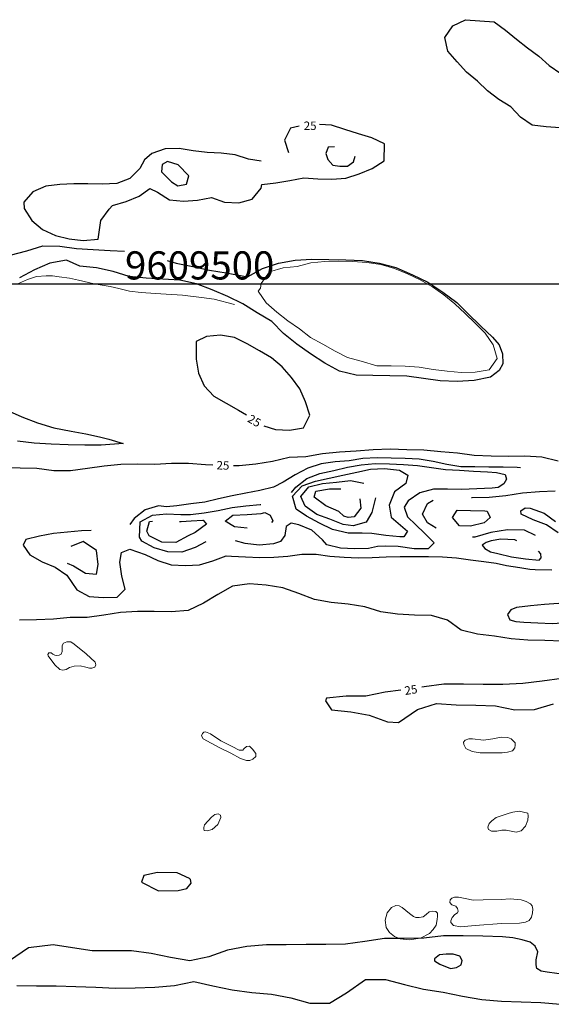
# Model space of a CAD drawing. Units: metres. Extents: x 499956 to 557739, y 9585459 to 9617241.
# Drawn here: x 508180 to 509123, y 9608221 to 9609969 of the extents above; entities that cross this region are included whole.
import ezdxf

# ---------------------------------------------------------------- set-up
doc = ezdxf.new("R2010")
doc.units = ezdxf.units.M
doc.header["$MEASUREMENT"] = 0
for name, color, linetype in [('Base 17 - Plano Diretor CIPP - R14.1$0$CURVA_INTERMEDIARIA', 40, 'Continuous'), ('Base 17 - Plano Diretor CIPP - R14.1$0$CURVA_MESTRA', 250, 'Continuous'), ('Base 17 - Plano Diretor CIPP - R14.1$0$MOLDURA', 7, 'Continuous'), ('COORDENADAS', 1, 'Continuous'), ('MALHA-UTM', 8, 'Continuous')]:
    doc.layers.add(name, color=color, linetype=linetype)
doc.layers.add('Base 17 - Plano Diretor CIPP - R14.1$0$HIDRO_ORIGINAL', color=140, linetype='Continuous', lineweight=20)
doc.styles.add('Base 17 - Plano Diretor CIPP - R14.1$0$ROMANS', font='Romans.shx', dxfattribs={"width": 0.85})
doc.styles.add('ROMANS', font='Romans.shx', dxfattribs={"width": 0.85})

# ---------------------------------------------------------------- blocks, each defined once
blk = doc.blocks.new('Base 17 - Plano Diretor CIPP - R14.1$0$A$C089C6519')
at = {"layer": 'Base 17 - Plano Diretor CIPP - R14.1$0$CURVA_INTERMEDIARIA', "flags": 128}
for points, elevation in [([(508163.137, 9609551.079), (508192.158, 9609558.679), (508220.78, 9609567.668), (508250.765, 9609566.731), (508280.493, 9609562.704), (508310.45, 9609561.093), (508340.393, 9609559.245), (508365.856, 9609557.917)], 20), ([(508738.743, 9609743.199), (508727.062, 9609742.586), (508722.945, 9609731.25), (508726.444, 9609720.471), (508735.484, 9609710.815), (508748.244, 9609709.145), (508761.542, 9609708.758), (508772.1, 9609716.601), (508775.208, 9609726.898)], 30), ([(508156.028, 9609276.102), (508183.337, 9609263.683), (508211.463, 9609253.245), (508240.172, 9609244.54), (508271.252, 9609238.277), (508297.064, 9609233.976), (508321.262, 9609228.598), (508337.932, 9609224.296), (508363.206, 9609216.768), (508324.489, 9609213.541), (508295.57, 9609213.644), (508265.577, 9609214.283), (508235.592, 9609215.232), (508205.646, 9609217.036), (508175.897, 9609220.91)], 20), ([(508441.44, 9609541.345), (508457.736, 9609536.674), (508487.19, 9609530.972), (508516.392, 9609524.102), (508546.045, 9609519.554), (508584.352, 9609512.347), (508610.554, 9609526.957), (508638.867, 9609536.877), (508668.445, 9609541.892), (508698.394, 9609543.63), (508728.391, 9609543.22), (508758.385, 9609542.611), (508788.363, 9609541.45), (508818.016, 9609536.904), (508847.536, 9609529.132), (508877.267, 9609516.125), (508904.209, 9609503.118), (508930.688, 9609485.001), (508955.773, 9609466.884), (508974.819, 9609447.838), (508998.045, 9609425.076), (509018.949, 9609405.565), (509031.027, 9609391.629), (509036.602, 9609375.835), (509037.531, 9609357.718), (509031.027, 9609346.105), (509015.53, 9609334.56), (508986.167, 9609328.407), (508956.206, 9609326.884), (508926.22, 9609327.815), (508896.472, 9609331.693), (508866.777, 9609335.957), (508836.782, 9609336.504), (508806.786, 9609337.028), (508776.797, 9609337.826), (508747.697, 9609345.121), (508721.291, 9609359.358), (508696.22, 9609375.835), (508671.504, 9609392.838), (508648.049, 9609411.543), (508627.124, 9609433.04), (508601.412, 9609448.497), (508575.958, 9609464.374), (508548.981, 9609477.497), (508521.517, 9609489.569), (508493.364, 9609499.933), (508464.047, 9609506.298), (508434.128, 9609508.495), (508404.17, 9609510.091), (508374.329, 9609513.175), (508345.717, 9609522.194), (508316.316, 9609528.16), (508286.512, 9609531.587), (508262.982, 9609542.228), (508233.454, 9609536.929), (508205.952, 9609524.944), (508179.614, 9609510.58)], 20), ([(509068.937, 9609173.617), (509062.743, 9609173.965), (509037.749, 9609174.51), (509012.751, 9609174.787), (508987.751, 9609174.848), (508962.754, 9609175.223), (508938.087, 9609179.294), (508913.704, 9609184.812), (508889.01, 9609188.708), (508864.046, 9609190.051), (508839.056, 9609190.789), (508814.057, 9609190.925), (508789.072, 9609190.066), (508764.439, 9609185.798), (508739.498, 9609184.075), (508714.807, 9609180.154), (508690.98, 9609172.588), (508668.913, 9609160.837), (508647.405, 9609148.094), (508630.333, 9609138.86), (508605.975, 9609133.232), (508581.399, 9609128.647), (508556.863, 9609123.851), (508532.48, 9609118.333), (508508.206, 9609112.351), (508483.386, 9609109.352), (508458.595, 9609106.133), (508440.641, 9609104.379), (508426.272, 9609105.728), (508402.192, 9609099.008), (508382.864, 9609083.153), (508375.246, 9609072.605)], 30), ([(508662.483, 9609129.651), (508669.665, 9609139.145), (508689.336, 9609154.574), (508712.703, 9609163.461), (508737.107, 9609168.888), (508761.512, 9609174.308), (508786.112, 9609178.763), (508810.987, 9609181.257), (508835.978, 9609180.577), (508860.954, 9609179.49), (508885.881, 9609177.579), (508910.633, 9609174.064), (508935.357, 9609170.363), (508960.315, 9609168.917), (508985.283, 9609167.654), (509010.242, 9609166.209), (509026.13, 9609165.149), (509041.3, 9609161.443), (509043.947, 9609153.284), (509039.306, 9609144.747), (509029.106, 9609138.372), (509018.429, 9609137.248), (508964.051, 9609134.876), (508939.053, 9609135.173), (508914.054, 9609135.431), (508889.848, 9609129.181), (508869.422, 9609114.766), (508862.232, 9609103.304), (508868.147, 9609086.096), (508883.204, 9609072.115), (508898.261, 9609057.596), (508915.634, 9609040.082), (508905.028, 9609029.471), (508880.029, 9609029.231), (508851.477, 9609033.397), (508828.892, 9609034.473), (508814.91, 9609033.397), (508799.189, 9609030.306), (508774.199, 9609029.587), (508749.219, 9609030.586), (508724.918, 9609036.456), (508717.119, 9609045.752), (508698.427, 9609062.726), (508675.348, 9609072.336), (508661.739, 9609075.136), (508653.05, 9609068.888), (508650.106, 9609053.008), (508642.833, 9609042.539), (508630.009, 9609038.138), (508605.082, 9609036.217), (508580.219, 9609038.824), (508563.073, 9609043.982)], 35), ([(508811.376, 9609119.953), (508804.883, 9609094.045), (508794.476, 9609076.955), (508771.768, 9609070.39), (508753.653, 9609072.891), (508730.377, 9609082.014), (508706.954, 9609090.754), (508686.444, 9609105.048), (508678.539, 9609122.374), (508693.17, 9609139.416), (508717.364, 9609145.714), (508742.246, 9609148.135), (508767.112, 9609150.716), (508790.353, 9609145.882)], 45), ([(508981.504, 9609120.949), (508982.97, 9609120.94), (509012.97, 9609121.025), (509042.786, 9609124.347), (509072.421, 9609129.012), (509102.332, 9609131.322), (509130.307, 9609132.422)], 30), ([(508510.149, 9609041.675), (508491.238, 9609031.936), (508467.569, 9609023.885), (508442.573, 9609024.334), (508418.537, 9609031.209), (508396.71, 9609043.398), (508392.599, 9609050.008), (508393.713, 9609077.219), (508415.69, 9609089.136), (508440.579, 9609091.483), (508465.558, 9609090.44), (508482.715, 9609090.348), (508507.499, 9609093.625), (508532.183, 9609097.587), (508556.637, 9609102.783), (508581.434, 9609105.964), (508606.319, 9609108.359), (508607.595, 9609108.455)], 35), ([(508918.971, 9609066.203), (508903.681, 9609075.433), (508894.496, 9609090.936), (508903.638, 9609110.295), (508913.488, 9609115.972)], 30), ([(508583.618, 9609066.272), (508560.883, 9609068.704), (508544.631, 9609078.56), (508558.338, 9609089.113), (508583.315, 9609090.194), (508608.207, 9609092.511), (508615.062, 9609093.843), (508624.278, 9609089.063), (508628.851, 9609079.106), (508626.722, 9609076.52)], 40), ([(508463.323, 9609078.29), (508466.573, 9609078.039), (508484.006, 9609079.21), (508505.047, 9609080.713), (508505.145, 9609080.611), (508511.611, 9609073.28), (508491.293, 9609058.714), (508478.904, 9609052.776), (508457.032, 9609040.668), (508432.046, 9609041.519), (508409.655, 9609052.639), (508405.414, 9609060.978), (508410.341, 9609078.205), (508415.319, 9609078.656)], 40), ([(508306.651, 9609061.993), (508289.422, 9609061.369), (508264.518, 9609059.187), (508239.649, 9609056.631), (508215.101, 9609051.899), (508190.8, 9609046.029), (508186.206, 9609035.904), (508197.857, 9609018.77), (508219.488, 9609006.236), (508242.615, 9608996.743), (508263.352, 9608982.779), (508281.275, 9608956.909), (508303.082, 9608945.153), (508327.984, 9608942.941), (508352.971, 9608943.734), (508366.952, 9608958.186), (508360.839, 9608980.962), (508357.387, 9609005.723), (508360.518, 9609023.18), (508375.037, 9609029.095), (508402.465, 9609019.597), (508424.978, 9609008.728), (508448.847, 9609001.293), (508473.799, 9608999.742), (508498.762, 9609001.108), (508522.8, 9609007.976), (508546.169, 9609016.858), (508555.771, 9609016.488), (508580.734, 9609015.135), (508605.722, 9609014.348), (508630.721, 9609014.49), (508655.635, 9609016.563), (508680.409, 9609019.917), (508705.733, 9609020.028), (508730.48, 9609016.482), (508755.423, 9609014.801), (508780.388, 9609013.463), (508805.369, 9609014.431), (508830.344, 9609015.549), (508855.34, 9609016.006), (508880.34, 9609015.932), (508905.339, 9609015.722), (508930.332, 9609015.148), (508955.28, 9609013.535), (508980.003, 9609009.826), (509003.755, 9609006.976), (509025.234, 9609004.279), (509043.768, 9608999.954), (509067.245, 9608996.247), (509085.161, 9608993.158), (509094.457, 9608993.037), (509124.448, 9608992.289)], 30), ([(509095.421, 9609052.956), (509075.829, 9609062.639), (509045.832, 9609062.998), (509016.149, 9609058.649), (508987.36, 9609050.21), (508983.258, 9609050.071)], 30), ([(508264.309, 9609004.101), (508275.261, 9608999.325), (508296.699, 9608986.464), (508316.122, 9608984.781), (508319.34, 9609001.54), (508316.111, 9609026.631), (508292.294, 9609042.401), (508270.279, 9609033.87)], 35), ([(509062.377, 9609044.017), (509058.52, 9609045.28), (509033.569, 9609046.836), (509016.666, 9609043.772), (509007.854, 9609040.614), (509000.711, 9609036.065), (509005.206, 9609030.373), (509015.505, 9609024.463), (509028.5, 9609021.294), (509052.842, 9609015.597), (509077.562, 9609011.871), (509101.673, 9609009.52), (509105.187, 9609013.837), (509104.762, 9609020.638), (509100.459, 9609025.542)], 35)]:
    blk.add_lwpolyline(points, dxfattribs=dict(at, elevation=elevation))
for points, elevation in [([(508431.251, 9609698.641), (508449.299, 9609681.342), (508460.509, 9609674.258), (508475.864, 9609676.669), (508480.048, 9609691.608), (508460.804, 9609711.095), (508442.11, 9609717.357), (508432.9, 9609711.825)], 30), ([(508762.749, 9609057.058), (508735.073, 9609063.933), (508712.202, 9609075.341), (508689.079, 9609087.709), (508670.288, 9609100.14), (508664.145, 9609123.147), (508681.127, 9609141.494), (508704.741, 9609149.703), (508729.112, 9609155.275), (508753.625, 9609160.186), (508777.966, 9609165.892), (508802.452, 9609170.931), (508827.429, 9609172.015), (508854.166, 9609168.909), (508868.685, 9609160.305), (508865.169, 9609145.322), (508845.08, 9609130.441), (508835.649, 9609107.288), (508839.109, 9609085.558), (508860.081, 9609067.813), (508868.147, 9609060.822), (508861.52, 9609050.784), (508854.594, 9609050.552), (508829.767, 9609053.493), (508804.992, 9609056.836), (508787.482, 9609057.432)], 40), ([(509136.343, 9608932.572), (509111.431, 9608930.479), (509086.5, 9608928.618), (509061.694, 9608925.516), (509051.346, 9608921.207), (509045.64, 9608912.965), (509050.038, 9608903.273), (509060.222, 9608900.285), (509074.709, 9608899.233), (509099.681, 9608898.055), (509124.668, 9608897.245), (509142.64, 9608898.383), (509157.802, 9608903.13), (509164.195, 9608916.135), (509157.662, 9608927.562)], 30), ([(508925.735, 9608292.265), (508944.209, 9608284.602), (508955.164, 9608286.109), (508963.342, 9608290.732), (508965.105, 9608298.667), (508961.073, 9608306.564), (508948.941, 9608309.835), (508936.523, 9608309.896), (508924.842, 9608308.953), (508915.801, 9608301.514), (508915.78, 9608297.816)], 30)]:
    blk.add_lwpolyline(points, close=True, dxfattribs=dict(at, elevation=elevation))
at = {"layer": 'Base 17 - Plano Diretor CIPP - R14.1$0$CURVA_MESTRA', "flags": 128}
for points, elevation in [([(509138.978, 9609777.216), (509114.023, 9609778.717), (509089.23, 9609781.925), (509068.671, 9609796.149), (509051.499, 9609814.319), (509030.195, 9609827.401), (509010.315, 9609842.559), (508992.092, 9609859.674), (508973.124, 9609875.96), (508956.12, 9609894.286), (508939.571, 9609913.025), (508934.431, 9609937.491), (508948.391, 9609958.23), (508970.965, 9609968.972), (509021.736, 9609964.962), (509042.161, 9609950.546), (509061.442, 9609934.633), (509081.141, 9609919.24), (509101.264, 9609904.405), (509119.675, 9609887.493), (509140.23, 9609873.263)], 25), ([(508608.175, 9609717.716), (508586.18, 9609721.531), (508562.314, 9609728.976), (508537.513, 9609732.119), (508512.532, 9609733.097), (508487.694, 9609735.935), (508463.078, 9609740.304), (508438.083, 9609739.83), (508414.441, 9609731.701), (508401.536, 9609720.029), (508393.139, 9609704.57), (508375.496, 9609686.858), (508352.085, 9609678.088), (508325.974, 9609676.811), (508300.983, 9609677.463), (508275.983, 9609677.588), (508251.011, 9609676.409), (508226.165, 9609673.64), (508203.317, 9609663.492), (508187.086, 9609644.806), (508187.772, 9609633.479), (508201.361, 9609612.495), (508220.4, 9609596.292), (508243.22, 9609586.083), (508267.437, 9609579.875), (508292.281, 9609577.087), (508319.029, 9609579.127), (508323.758, 9609612.377), (508338.444, 9609632.609), (508344.571, 9609638.913), (508368.507, 9609646.131), (508391.563, 9609655.797), (508410.583, 9609669.198), (508424.57, 9609662.725), (508445.511, 9609649.071), (508470.429, 9609647.041), (508495.381, 9609648.586), (508519.959, 9609653.159), (508543.514, 9609644.781), (508568.503, 9609644.036), (508592.68, 9609650.395), (508608.422, 9609669.817), (508609.746, 9609676.631), (508634.586, 9609679.455), (508659.242, 9609683.587), (508683.835, 9609688.081), (508708.769, 9609686.27), (508733.768, 9609686.03), (508758.708, 9609687.761), (508782.528, 9609695.351), (508805.701, 9609704.733), (508826.572, 9609718.495), (508827.431, 9609748.29), (508804.84, 9609758.996), (508780.983, 9609766.472), (508757.068, 9609773.756), (508733.278, 9609781.438), (508711.794, 9609782.67)], 25), ([(508675.986, 9609780.162), (508660.454, 9609776.188), (508649.953, 9609755.262), (508656.789, 9609733.375)], 25), ([(508613.195, 9609247.7), (508633.959, 9609241.677), (508658.914, 9609240.177), (508683.554, 9609244.404), (508694.791, 9609266.736), (508687.346, 9609290.602), (508677.14, 9609313.424), (508662.198, 9609333.467), (508645.931, 9609352.451), (508626.951, 9609368.722), (508605.212, 9609381.069), (508583.387, 9609393.262), (508561.042, 9609404.473), (508536.432, 9609408.87), (508511.524, 9609406.725), (508492.812, 9609397.519), (508492.923, 9609366.28), (508497.395, 9609341.683), (508507.376, 9609318.762), (508524.635, 9609300.675), (508546.158, 9609287.956), (508568.065, 9609275.912), (508582.215, 9609267.278)], 25), ([(508559.147, 9609177.608), (508569.29, 9609177.49), (508599.141, 9609180.482), (508628.75, 9609185.309), (508657.987, 9609192.032), (508687.947, 9609193.58), (508717.462, 9609198.953), (508747.331, 9609201.75), (508777.268, 9609203.697), (508807.177, 9609206.035), (508837.164, 9609206.887), (508867.155, 9609206.147), (508897.136, 9609205.063), (508927.032, 9609202.571), (508956.904, 9609199.806), (508986.649, 9609195.901), (509016.618, 9609194.534), (509046.614, 9609194.069), (509076.603, 9609194.885), (509106.521, 9609192.67), (509135.67, 9609185.574)], 25), ([(508150.394, 9609174.218), (508180.376, 9609173.189), (508210.372, 9609172.701), (508240.121, 9609168.83), (508270.121, 9609168.833), (508299.84, 9609172.932), (508329.558, 9609177.032), (508359.442, 9609179.67), (508389.438, 9609180.165), (508419.437, 9609179.957), (508449.401, 9609181.429), (508479.401, 9609181.409), (508509.331, 9609179.355), (508522.797, 9609178.674)], 25), ([(508783.765, 9609118.397), (508785.218, 9609101.827), (508773.518, 9609086.331), (508762.987, 9609085.029), (508755.127, 9609087.381), (508746.283, 9609095.958), (508723.317, 9609105.835), (508702.432, 9609121.219), (508705.241, 9609132.179), (508729.893, 9609136.332), (508749.789, 9609136.333)], 50), ([(509135.37, 9609058.111), (509114.71, 9609072.188), (509091.421, 9609081.277), (509070.095, 9609091.315), (509069.351, 9609096.81), (509077.188, 9609102.198), (509085.897, 9609101.527), (509110.951, 9609092.942), (509130.9, 9609077.875)], 25), ([(509141.896, 9608865.831), (509111.908, 9608866.697), (509081.917, 9608867.421), (509051.993, 9608869.551), (509022.442, 9608874.72), (508992.626, 9608878.04), (508963.465, 9608885.087), (508939.355, 9608902.939), (508910.539, 9608911.283), (508880.548, 9608912.044), (508850.577, 9608913.357), (508820.931, 9608917.953), (508792.254, 9608926.762), (508762.597, 9608931.287), (508732.743, 9608934.244), (508703.186, 9608939.378), (508675.244, 9608950.3), (508646.861, 9608960.015), (508617.283, 9608965.028), (508587.384, 9608967.49), (508557.727, 9608962.965), (508531.448, 9608948.494), (508505.735, 9608933.04), (508478.648, 9608920.145), (508448.735, 9608917.852), (508418.737, 9608918.168), (508388.739, 9608918.505), (508358.795, 9608916.665), (508329.245, 9608911.493), (508299.465, 9608907.866), (508269.469, 9608907.337), (508239.589, 9608904.663), (508209.603, 9608903.738), (508179.612, 9608902.987)], 25), ([(509141.972, 9608799.18), (509107.314, 9608794.299), (509072.553, 9608790.208), (509037.596, 9608788.479), (509002.597, 9608788.727), (508967.598, 9608789.026), (508932.599, 9608789.223), (508897.889, 9608784.727), (508893.681, 9608784.104)], 25), ([(508856.186, 9608778.697), (508828.548, 9608775.17), (508794.306, 9608767.927), (508759.306, 9608767.732), (508724.484, 9608764.206), (508722.465, 9608759.888), (508732.959, 9608743.741), (508767.799, 9608740.395), (508800.021, 9608734.181), (508832.919, 9608722.234), (508852.282, 9608721.304), (508886.17, 9608744.005), (508919.5, 9608754.687), (508954.436, 9608752.575), (508989.425, 9608751.689), (509024.418, 9608750.972), (509058.603, 9608743.465), (509093.597, 9608744.1), (509127.039, 9608754.427)], 25), ([(509150.499, 9608273.253), (509115.793, 9608277.778), (509105.584, 9608279.858), (509097.676, 9608284.232), (509096.473, 9608291.026), (509096.566, 9608299.829), (509099.445, 9608314.304), (509094.71, 9608323.941), (509085.6, 9608330.995), (509071.599, 9608335.507), (509055.329, 9608338.636), (509036.986, 9608340.701), (509002.014, 9608342.093), (508967.016, 9608342.469), (508932.016, 9608342.42), (508897.232, 9608338.535), (508862.238, 9608337.917), (508827.238, 9608337.808), (508792.664, 9608332.359), (508758.006, 9608327.485), (508723.011, 9608326.868), (508688.011, 9608326.947), (508653.015, 9608326.41), (508618.015, 9608326.325), (508583.116, 9608323.671), (508548.708, 9608317.263), (508515.767, 9608305.434), (508481.616, 9608297.771), (508447.191, 9608304.086), (508412.913, 9608311.16), (508378.194, 9608315.584), (508343.194, 9608315.74), (508308.194, 9608315.841), (508273.59, 9608321.09), (508238.995, 9608326.396), (508195.508, 9608320.931), (508161.42, 9608298.131)], 25), ([(508174.704, 9608254.353), (508209.701, 9608253.898), (508244.699, 9608253.514), (508279.687, 9608252.601), (508314.652, 9608251.04), (508349.624, 9608249.635), (508384.618, 9608250.282), (508419.605, 9608251.221), (508454.47, 9608254.297), (508488.722, 9608261.492), (508522.879, 9608253.854), (508557.121, 9608246.609), (508591.814, 9608241.987), (508626.662, 9608238.723), (508661.091, 9608232.428), (508694.753, 9608222.845), (508729.753, 9608222.677), (508759.562, 9608241.017), (508793.842, 9608264.802), (508828.842, 9608264.703), (508862.73, 9608255.95), (508896.706, 9608247.543), (508931.311, 9608242.305), (508965.554, 9608235.065), (509000.068, 9608229.252), (509034.974, 9608226.681), (509069.94, 9608225.136), (509104.916, 9608223.861), (509139.788, 9608220.868)], 25)]:
    blk.add_lwpolyline(points, dxfattribs=dict(at, elevation=elevation))
at = {"layer": 'Base 17 - Plano Diretor CIPP - R14.1$0$CURVA_MESTRA', "elevation": 25, "flags": 128}
for points in [[(509015.147, 9609085.249), (509004.265, 9609075.945), (508979.978, 9609070.016), (508960.233, 9609070.373), (508948.003, 9609085.122), (508956.258, 9609098.381), (508980.161, 9609097.727), (509005.14, 9609096.703), (509009.455, 9609096.47)], [(508481.158, 9608444.197), (508459.145, 9608454.511), (508424.147, 9608454.899), (508399.991, 9608449.737), (508396.029, 9608437.966), (508425.902, 9608422.412), (508460.895, 9608423.117), (508476.464, 9608426.734), (508484.007, 9608435.787), (508482.747, 9608442.49)]]:
    blk.add_lwpolyline(points, close=True, dxfattribs=at)
at = {"layer": 'Base 17 - Plano Diretor CIPP - R14.1$0$CURVA_MESTRA', "style": 'Base 17 - Plano Diretor CIPP - R14.1$0$ROMANS'}
blk.add_text('25', height=15, dxfattribs=at).set_placement((508683.979, 9609773.172))
for rotation, p in [(330, (508582.782, 9609256.042)), (358, (508528.933, 9609170.628)), (9, (508864.194, 9608769.941))]:
    blk.add_text('25', height=15, rotation=rotation, dxfattribs=at).set_placement(p)

msp = doc.modelspace()

# ---------------------------------------------------------------- linework, layer by layer
at = {"layer": 'Base 17 - Plano Diretor CIPP - R14.1$0$HIDRO_ORIGINAL', "ltscale": 2, "flags": 128}
msp.add_lwpolyline([(508603.312, 9609487.04), (508617.432, 9609466.409), (508635.955, 9609449.619), (508655.7, 9609434.286), (508676.385, 9609420.245), (508695.928, 9609404.654), (508717.862, 9609392.658), (508739.7, 9609380.489), (508761.894, 9609368.98), (508786.088, 9609362.683), (508813.945, 9609354.591), (508838.942, 9609354.205), (508863.934, 9609353.578), (508888.89, 9609352.102), (508913.494, 9609347.669), (508938.319, 9609344.713), (508963.244, 9609342.774), (508988.241, 9609343.15), (509012.931, 9609347.075), (509027.021, 9609367.727), (509020.319, 9609391.811), (509005.93, 9609412.256), (508988.51, 9609430.188), (508970.266, 9609447.28), (508952.141, 9609464.498), (508932.842, 9609480.39), (508912.444, 9609494.844), (508890.797, 9609507.351), (508868.195, 9609518.035), (508844.877, 9609527.049), (508820.891, 9609534.097), (508796.15, 9609537.69), (508771.243, 9609539.843), (508746.249, 9609540.39), (508721.258, 9609539.709), (508696.365, 9609537.409), (508672.324, 9609530.549), (508647.399, 9609528.615), (508623.444, 9609521.464), (508608.574, 9609500.756), (508607.013, 9609492.276)], close=True, dxfattribs=at)
at = {"layer": 'Base 17 - Plano Diretor CIPP - R14.1$0$HIDRO_ORIGINAL', "ltscale": 2}
for points in [[(508560.75299, 9609463.21761), (508525.09155, 9609472.86153), (508502.64879, 9609475.95379), (508468.88693, 9609480.01566), (508420.90572, 9609483.10791), (508395.36738, 9609484.65403), (508374.47239, 9609486.97322), (508355.89901, 9609491.61157), (508340.42121, 9609495.47686), (508311.78729, 9609500.11524), (508283.92728, 9609506.29971), (508268.44948, 9609510.16503), (508249.87611, 9609512.48419), (508238.2678, 9609514.03031), (508226.65944, 9609514.03031), (508209.63388, 9609513.25725), (508193.38217, 9609507.84584), (508177.90438, 9609500.8883)], [(508297.52348, 9608843.31031), (508276.26235, 9608860.41895), (508270.3565, 9608864.54863), (508263.26946, 9608864.54863), (508257.36361, 9608862.18881), (508255.00128, 9608858.05913), (508255.00128, 9608853.33951), (508255.00128, 9608847.43999), (508253.22949, 9608842.72036), (508249.68597, 9608840.9505), (508245.55185, 9608840.36055), (508242.00838, 9608840.9505), (508238.46486, 9608842.72036), (508235.51194, 9608845.08018), (508231.37782, 9608845.08018), (508229.60603, 9608842.13039), (508230.19663, 9608839.77058), (508242.00838, 9608823.84186), (508250.86716, 9608815.5825), (508256.18242, 9608813.81266), (508262.08827, 9608815.5825), (508267.99417, 9608819.12223), (508276.26235, 9608821.48205), (508286.89292, 9608822.07199), (508296.93289, 9608819.71218), (508303.42933, 9608817.94231), (508307.56345, 9608817.94231), (508312.87871, 9608819.71218), (508314.65044, 9608823.84186), (508313.4693, 9608828.56148), (508297.52348, 9608843.31031)], [(508536.8571, 9608688.94102), (508518.61894, 9608701.08676), (508509.49989, 9608704.88228), (508506.4602, 9608704.12319), (508504.18043, 9608701.84586), (508502.66056, 9608697.29121), (508505.70029, 9608691.97745), (508533.81742, 9608676.79531), (508554.33531, 9608666.9269), (508571.81351, 9608657.0585), (508582.45243, 9608654.02207), (508588.5318, 9608654.02207), (508593.85126, 9608656.29938), (508599.17072, 9608660.85405), (508599.17072, 9608666.16778), (508593.09135, 9608673.75888), (508587.77189, 9608679.07262), (508582.45243, 9608678.31352), (508577.89288, 9608674.51797), (508575.61315, 9608672.24067), (508569.53373, 9608672.24067), (508556.61508, 9608678.31352), (508536.8571, 9608688.94102)], [(509002.89689, 9608689.6332), (508983.56455, 9608692.04716), (508977.12043, 9608692.04716), (508970.67632, 9608689.6332), (508967.45426, 9608686.4146), (508968.25977, 9608682.39135), (508971.48183, 9608675.14947), (508982.75903, 9608669.51691), (508997.25829, 9608667.10298), (509010.95203, 9608667.10298), (509025.45134, 9608667.10298), (509035.92303, 9608667.10298), (509045.5892, 9608668.71228), (509054.44986, 9608671.12624), (509058.47743, 9608675.95413), (509059.28294, 9608680.78205), (509059.28294, 9608684.80531), (509052.03331, 9608692.04716), (509046.39471, 9608694.46112), (509034.312, 9608695.26575), (509019.81274, 9608692.04716), (509002.89689, 9608689.6332)], [(508520.13881, 9608553.0607), (508507.98002, 9608539.39675), (508506.4602, 9608534.84211), (508506.4602, 9608531.80568), (508507.22011, 9608529.52837), (508512.53957, 9608528.76925), (508521.65863, 9608531.04659), (508531.53764, 9608540.15587), (508536.8571, 9608552.30158), (508536.09715, 9608556.85625), (508532.29755, 9608559.13356), (508526.21818, 9608557.61535), (508520.13881, 9608553.0607)], [(509048.72029, 9608560.41619), (509025.36038, 9608552.36967), (509018.11075, 9608546.73712), (509013.27766, 9608541.90923), (509010.86112, 9608535.47201), (509011.66663, 9608531.44875), (509017.30523, 9608528.23015), (509026.97141, 9608528.23015), (509035.83206, 9608529.83945), (509043.08169, 9608529.83945), (509055.16441, 9608527.42549), (509060.80301, 9608526.62083), (509069.66367, 9608529.03479), (509077.71881, 9608537.0813), (509081.74638, 9608547.54178), (509082.5519, 9608555.5883), (509081.74638, 9608560.41619), (509066.44161, 9608563.63481), (509055.16441, 9608562.02549), (509048.72029, 9608560.41619)], [(509034.43299, 9608407.0256), (509002.36629, 9608406.38497), (508984.40899, 9608405.74431), (508970.29965, 9608408.94754), (508958.75564, 9608410.86948), (508951.701, 9608410.86948), (508946.57034, 9608409.5882), (508944.00496, 9608406.38497), (508943.36367, 9608401.90043), (508946.57034, 9608397.41592), (508953.62498, 9608394.85334), (508956.83166, 9608391.00946), (508958.1143, 9608386.52495), (508956.83166, 9608383.32172), (508952.34229, 9608380.11849), (508947.21164, 9608374.99332), (508945.28765, 9608369.22749), (508945.28765, 9608366.02426), (508949.77697, 9608360.89909), (508961.96232, 9608358.33652), (508988.25701, 9608360.89909), (509035.07433, 9608364.10232), (509067.14097, 9608364.74298), (509077.40229, 9608366.66492), (509083.81564, 9608369.86815), (509088.30495, 9608375.63395), (509090.22899, 9608383.32172), (509090.87033, 9608389.72817), (509089.58764, 9608395.49397), (509086.38097, 9608399.33786), (509078.68498, 9608403.18174), (509069.7063, 9608406.38497), (509050.46631, 9608408.30689), (509034.43299, 9608407.0256)], [(508871.53434, 9608382.0404), (508858.70764, 9608392.9314), (508853.57699, 9608395.49397), (508847.16364, 9608396.13463), (508839.46765, 9608392.9314), (508831.77166, 9608383.32172), (508828.56499, 9608370.50878), (508830.48897, 9608357.05524), (508836.26097, 9608348.08618), (508845.23965, 9608341.03907), (508854.85968, 9608337.19521), (508870.893, 9608335.27327), (508891.41563, 9608338.4765), (508907.449, 9608346.80489), (508913.8623, 9608353.85201), (508918.99296, 9608361.53975), (508920.917, 9608371.14943), (508921.55834, 9608377.55589), (508921.55834, 9608382.68106), (508918.35167, 9608385.88429), (508913.22101, 9608386.52495), (508906.80766, 9608385.24363), (508901.03566, 9608380.11849), (508895.905, 9608376.2746), (508888.8503, 9608374.99332), (508883.0783, 9608374.99332), (508878.58899, 9608376.91526), (508871.53434, 9608382.0404)]]:
    msp.add_lwpolyline(points, dxfattribs=at)
at = {"layer": 'MALHA-UTM'}
msp.add_line((501000, 9609500), (531000, 9609500), dxfattribs=at)

# ---------------------------------------------------------------- block references
at = {"layer": 'Base 17 - Plano Diretor CIPP - R14.1$0$MOLDURA'}
msp.add_blockref('Base 17 - Plano Diretor CIPP - R14.1$0$A$C089C6519', (0, 0), dxfattribs=at)

# ---------------------------------------------------------------- texts
at = {"layer": 'COORDENADAS', "style": 'ROMANS'}
msp.add_text('9609500', height=50, dxfattribs=at).set_placement((508366.72782, 9609507.72884))

doc.saveas('drawing.dxf')
